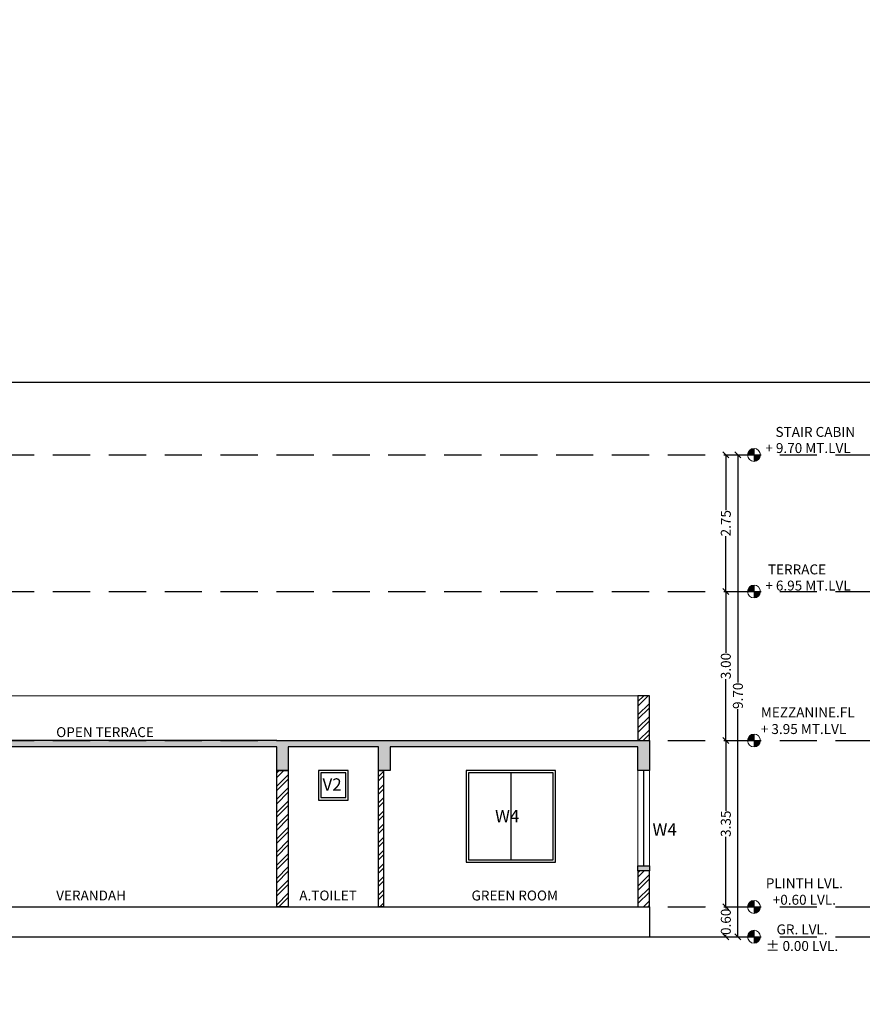
# Model space of a CAD drawing. Units: inches. Extents: x 0 to 3464, y 342 to 397.
# Drawn here: x 3256 to 3273, y 362 to 382 of the extents above; entities that cross this region are included whole.
import ezdxf

# ---------------------------------------------------------------- set-up
doc = ezdxf.new("R2010")
doc.units = ezdxf.units.IN
doc.header["$LTSCALE"] = 3
doc.header["$MEASUREMENT"] = 0
doc.header["$PDMODE"] = 34
doc.linetypes.add('DASHED2', pattern=[0.375, 0.25, -0.125])
for name, color, linetype, lineweight in [('A-FLOR-OTLN', 6, 'Continuous', 18), ('SCH', 6, 'Continuous', 30), ('wall', 7, 'Continuous', 35), ('window', 5, 'Continuous', 20)]:
    doc.layers.add(name, color=color, linetype=linetype, lineweight=lineweight)
for name, color, linetype in [('DIM', 5, 'Continuous'), ('SECTION', 7, 'Continuous'), ('text', 7, 'Continuous'), ('WIN', 150, 'Continuous')]:
    doc.layers.add(name, color=color, linetype=linetype)
doc.styles.add('NARROW', font='ARIALN_3.TTF')
doc.styles.get("Standard").update_dxf_attribs({"font": 'CALIBRI_2.TTF'})
doc.dimstyles.new('STANDARD$0', dxfattribs={"dimtxt": 0.2, "dimasz": 0.12, "dimexe": 0, "dimexo": 0, "dimgap": 0, "dimtad": 0, "dimzin": 0, "dimdsep": 46, "dimtxsty": 'Standard', "dimblk": 'OBLIQUE', "dimcen": 0.09375, "dimse1": 1, "dimse2": 1, "dimclrd": 256, "dimclre": 253, "dimclrt": 256, "dimadec": 0, "dimazin": 0, "dimtfac": 1, "dimtofl": 0, "dimtmove": 1, "dimatfit": 3, "dimfxl": 1, "dimtfillclr": 256, "dimfrac": 1, "dimtolj": 1, "dimtzin": 0, "dimlwd": -1, "dimarcsym": 1})

# ---------------------------------------------------------------- blocks, each defined once
blk = doc.blocks.new('_Oblique')
at = {"color": 0, "linetype": 'ByBlock', "lineweight": -2}
blk.add_line((-0.5, -0.5), (0.5, 0.5), dxfattribs=at)
blk = doc.blocks.new('*D11')
at = {"layer": 'Defpoints', "color": 0, "lineweight": 35}
for p in [(0, 377.826), (3324.234, 377.826), (3324.663, 374.596)]:
    blk.add_point(p, dxfattribs=at)
at = {"layer": 'DIM'}
for p, q in [((3324.234, 377.826), (3324.234, 376.473)), ((3324.234, 374.596), (3324.234, 375.949))]:
    blk.add_line(p, q, dxfattribs=at)
at = {"layer": 'DIM', "xscale": 0.12, "yscale": 0.12, "zscale": 0.12}
for p, rotation in [((3324.234, 377.826), 90), ((3324.234, 374.596), 270)]:
    blk.add_blockref('_Oblique', p, dxfattribs=dict(at, rotation=rotation))
at = {"layer": 'DIM', "lineweight": 30, "insert": (3324.234, 376.211), "char_height": 0.2, "attachment_point": 5, "rotation": 90}
blk.add_mtext('\\A1;3.23', dxfattribs=at)
blk = doc.blocks.new('*D12')
at = {"layer": 'Defpoints', "color": 0, "lineweight": 35}
for p in [(3324.234, 382.236), (3324.663, 382.236), (10.296, 377.826)]:
    blk.add_point(p, dxfattribs=at)
at = {"layer": 'DIM'}
for p, q in [((3324.234, 382.236), (3324.234, 380.298)), ((3324.234, 377.826), (3324.234, 379.764))]:
    blk.add_line(p, q, dxfattribs=at)
at = {"layer": 'DIM', "xscale": 0.12, "yscale": 0.12, "zscale": 0.12}
for p, rotation in [((3324.234, 382.236), 90), ((3324.234, 377.826), 270)]:
    blk.add_blockref('_Oblique', p, dxfattribs=dict(at, rotation=rotation))
at = {"layer": 'DIM', "lineweight": 30, "insert": (3324.234, 380.031), "char_height": 0.2, "attachment_point": 5, "rotation": 90}
blk.add_mtext('\\A1;4.41', dxfattribs=at)
blk = doc.blocks.new('*D92')
at = {"layer": 'Defpoints', "color": 0, "lineweight": 35}
for p in [(3269.785, 364.434), (3269.914, 364.434), (3269.785, 363.834)]:
    blk.add_point(p, dxfattribs=at)
at = {"layer": 'DIM'}
for p, q in [((3269.914, 364.434), (3269.914, 364.402)), ((3269.914, 363.834), (3269.914, 363.866))]:
    blk.add_line(p, q, dxfattribs=at)
at = {"layer": 'DIM', "xscale": 0.12, "yscale": 0.12, "zscale": 0.12}
for p, rotation in [((3269.914, 364.434), 90), ((3269.914, 363.834), 270)]:
    blk.add_blockref('_Oblique', p, dxfattribs=dict(at, rotation=rotation))
at = {"layer": 'DIM', "lineweight": 35, "insert": (3269.914, 364.134), "char_height": 0.2, "attachment_point": 5, "rotation": 90}
blk.add_mtext('\\A1;0.60', dxfattribs=at)
blk = doc.blocks.new('*D93')
at = {"layer": 'Defpoints', "color": 0, "lineweight": 35}
for p in [(3269.914, 367.784), (3269.914, 367.784), (3269.785, 364.434)]:
    blk.add_point(p, dxfattribs=at)
at = {"layer": 'DIM'}
for p, q in [((3269.914, 367.784), (3269.914, 366.371)), ((3269.914, 364.434), (3269.914, 365.847))]:
    blk.add_line(p, q, dxfattribs=at)
at = {"layer": 'DIM', "xscale": 0.12, "yscale": 0.12, "zscale": 0.12}
for p, rotation in [((3269.914, 367.784), 90), ((3269.914, 364.434), 270)]:
    blk.add_blockref('_Oblique', p, dxfattribs=dict(at, rotation=rotation))
at = {"layer": 'DIM', "lineweight": 35, "insert": (3269.914, 366.109), "char_height": 0.2, "attachment_point": 5, "rotation": 90}
blk.add_mtext('\\A1;3.35', dxfattribs=at)
blk = doc.blocks.new('*D94')
at = {"layer": 'Defpoints', "color": 0, "lineweight": 35}
for p in [(3269.558, 370.784), (3269.914, 370.784), (3269.914, 367.784)]:
    blk.add_point(p, dxfattribs=at)
at = {"layer": 'DIM'}
for p, q in [((3269.914, 370.784), (3269.914, 369.55)), ((3269.914, 367.784), (3269.914, 369.018))]:
    blk.add_line(p, q, dxfattribs=at)
at = {"layer": 'DIM', "xscale": 0.12, "yscale": 0.12, "zscale": 0.12}
for p, rotation in [((3269.914, 370.784), 90), ((3269.914, 367.784), 270)]:
    blk.add_blockref('_Oblique', p, dxfattribs=dict(at, rotation=rotation))
at = {"layer": 'DIM', "lineweight": 35, "insert": (3269.914, 369.284), "char_height": 0.2, "attachment_point": 5, "rotation": 90}
blk.add_mtext('\\A1;3.00', dxfattribs=at)
blk = doc.blocks.new('*D95')
at = {"layer": 'Defpoints', "color": 0, "lineweight": 35}
for p in [(3269.914, 373.534), (3269.914, 373.534), (3269.558, 370.784)]:
    blk.add_point(p, dxfattribs=at)
at = {"layer": 'DIM'}
for p, q in [((3269.914, 373.534), (3269.914, 372.42)), ((3269.914, 370.784), (3269.914, 371.898))]:
    blk.add_line(p, q, dxfattribs=at)
at = {"layer": 'DIM', "xscale": 0.12, "yscale": 0.12, "zscale": 0.12}
for p, rotation in [((3269.914, 373.534), 90), ((3269.914, 370.784), 270)]:
    blk.add_blockref('_Oblique', p, dxfattribs=dict(at, rotation=rotation))
at = {"layer": 'DIM', "lineweight": 35, "insert": (3269.914, 372.159), "char_height": 0.2, "attachment_point": 5, "rotation": 90}
blk.add_mtext('\\A1;2.75', dxfattribs=at)
blk = doc.blocks.new('*D96')
at = {"layer": 'Defpoints', "color": 0, "lineweight": 35}
for p in [(3269.974, 373.534), (3270.157, 373.534), (3269.974, 363.834)]:
    blk.add_point(p, dxfattribs=at)
at = {"layer": 'DIM'}
for p, q in [((3270.157, 373.534), (3270.157, 368.951)), ((3270.157, 363.834), (3270.157, 368.416))]:
    blk.add_line(p, q, dxfattribs=at)
at = {"layer": 'DIM', "xscale": 0.12, "yscale": 0.12, "zscale": 0.12}
for p, rotation in [((3270.157, 373.534), 90), ((3270.157, 363.834), 270)]:
    blk.add_blockref('_Oblique', p, dxfattribs=dict(at, rotation=rotation))
at = {"layer": 'DIM', "lineweight": 35, "insert": (3270.157, 368.684), "char_height": 0.2, "attachment_point": 5, "rotation": 90}
blk.add_mtext('\\A1;9.70', dxfattribs=at)

msp = doc.modelspace()

# ---------------------------------------------------------------- hatches: boundary and pattern name
h = msp.add_hatch()
h.set_pattern_fill('ANSI32,_O', scale=0.5)
h.set_pattern_definition([(45, (0, 0), (-0.132582521, 0.132582521), []), (45, (0.08839, 0), (-0.132582521, 0.132582521), [])])
h.paths.add_polyline_path([(3238.607, 366.584), (3238.377, 366.584), (3238.377, 364.434), (3238.607, 364.434)])
h.paths.add_polyline_path([(3250.032, 365.597), (3249.802, 365.597), (3249.802, 364.434), (3250.032, 364.434)])
h.paths.add_polyline_path([(3250.032, 367.184), (3249.802, 367.184), (3249.802, 366.197), (3250.032, 366.197)])
h.paths.add_polyline_path([(3238.607, 369.584), (3238.377, 369.584), (3238.377, 367.784), (3238.607, 367.784)])
h.paths.add_polyline_path([(3238.607, 371.684), (3238.377, 371.684), (3238.377, 370.784), (3238.607, 370.784)])
h.paths.add_polyline_path([(3250.032, 368.763), (3249.802, 368.763), (3249.802, 367.784), (3250.032, 367.784)])
h.paths.add_polyline_path([(3243.007, 372.934), (3242.907, 372.934), (3242.907, 370.784), (3243.007, 370.784)])
h.paths.add_polyline_path([(3250.032, 372.934), (3249.802, 372.934), (3249.802, 370.784), (3250.032, 370.784)])
h.paths.add_polyline_path([(3250.032, 373.834), (3249.802, 373.834), (3249.802, 373.534), (3250.032, 373.534)])
h.paths.add_polyline_path([(3243.137, 373.834), (3242.907, 373.834), (3242.907, 373.534), (3243.137, 373.534)])
h.paths.add_polyline_path([(3250.032, 370.184), (3249.802, 370.184), (3249.802, 369.363), (3250.032, 369.363)])
h.paths.add_polyline_path([(3261.107, 367.184), (3260.877, 367.184), (3260.877, 364.434), (3261.107, 364.434)])
h.paths.add_polyline_path([(3263.027, 367.184), (3262.927, 367.184), (3262.927, 364.434), (3263.027, 364.434)])
h.paths.add_polyline_path([(3268.377, 365.159), (3268.147, 365.159), (3268.147, 364.434), (3268.377, 364.434)])
h.paths.add_polyline_path([(3268.377, 368.684), (3268.147, 368.684), (3268.147, 367.784), (3268.377, 367.784)])
at = {"layer": 'A-FLOR-OTLN', "lineweight": 0}
h = msp.add_hatch(color=5, dxfattribs=at)
h.dxf.hatch_style = 1
h.paths.add_polyline_path([(3270.482, 373.664), (3270.482, 373.534), (3270.352, 373.534, -0.414214)])
h = msp.add_hatch(color=5, dxfattribs=at)
h.dxf.hatch_style = 1
h.paths.add_polyline_path([(3270.482, 373.534), (3270.612, 373.534, -0.414214), (3270.482, 373.404)])
h = msp.add_hatch(color=5, dxfattribs=at)
h.dxf.hatch_style = 1
h.paths.add_polyline_path([(3270.482, 370.914), (3270.482, 370.784), (3270.352, 370.784, -0.414214)])
h = msp.add_hatch(color=5, dxfattribs=at)
h.dxf.hatch_style = 1
h.paths.add_polyline_path([(3270.482, 370.914), (3270.482, 370.784), (3270.352, 370.784, -0.414214)])
h = msp.add_hatch(color=5, dxfattribs=at)
h.dxf.hatch_style = 1
h.paths.add_polyline_path([(3270.482, 370.784), (3270.612, 370.784, -0.414214), (3270.482, 370.654)])
h = msp.add_hatch(color=5, dxfattribs=at)
h.dxf.hatch_style = 1
h.paths.add_polyline_path([(3270.482, 370.784), (3270.612, 370.784, -0.414214), (3270.482, 370.654)])
h = msp.add_hatch(color=5, dxfattribs=at)
h.dxf.hatch_style = 1
h.paths.add_polyline_path([(3270.482, 367.914), (3270.482, 367.784), (3270.352, 367.784, -0.414214)])
h = msp.add_hatch(color=5, dxfattribs=at)
h.dxf.hatch_style = 1
h.paths.add_polyline_path([(3270.482, 367.784), (3270.612, 367.784, -0.414214), (3270.482, 367.654)])
h = msp.add_hatch(color=5, dxfattribs=at)
h.dxf.hatch_style = 1
h.paths.add_polyline_path([(3270.482, 364.564), (3270.482, 364.434), (3270.352, 364.434, -0.414214)])
h = msp.add_hatch(color=5, dxfattribs=at)
h.dxf.hatch_style = 1
h.paths.add_polyline_path([(3270.482, 364.434), (3270.612, 364.434, -0.414214), (3270.482, 364.304)])
h = msp.add_hatch(color=5, dxfattribs=at)
h.dxf.hatch_style = 1
h.paths.add_polyline_path([(3270.482, 363.964), (3270.482, 363.834), (3270.352, 363.834, -0.414214)])
h = msp.add_hatch(color=5, dxfattribs=at)
h.dxf.hatch_style = 1
h.paths.add_polyline_path([(3270.482, 363.834), (3270.612, 363.834, -0.414214), (3270.482, 363.704)])
at = {"layer": 'SECTION', "linetype": 'Continuous'}
h = msp.add_hatch(dxfattribs=at)
h.set_pattern_fill('AR-CONC', color=256, scale=0.025)
h.set_pattern_definition([(50, (-261318.93316, -2340859.03312), (0.17931504565, -0.015688033746), [0.01875, -0.20625]), (355, (-261318.93316, -2340859.03312), (-0.034687833403, 0.188048033425), [0.015, -0.165]), (100.45144446, (-261318.91822, -2340859.03443), (0.144627211682, 0.172359997742), [0.015935048, -0.175285528]), (46.1842, (-261318.93316, -2340858.98312), (0.266810332668, -0.041379820198), [0.028125, -0.309375]), (96.63563549, (-261318.91093, -2340858.98657), (0.233665486419, 0.243529650194), [0.0239025855, -0.26292844]), (351.18416399, (-261318.93316, -2340858.98312), (0.233665486264, 0.243529650067), [0.0225, -0.24750000025]), (21, (-261318.90816, -2340858.99562), (0.14922676303, -0.100654722666), [0.01875, -0.20625]), (326, (-261318.90816, -2340858.99562), (0.06082883298, 0.181287511262), [0.015, -0.165]), (71.45144474, (-261318.89573, -2340859.00401), (0.210055594182, 0.080632788202), [0.0159350475, -0.175285528]), (37.5, (-261318.93316, -2340859.033124), (0.0030399638293, 0.0832234634578), [0, -0.163, 0, -0.1675, 0, -0.165625]), (7.5, (-261318.93316, -2340859.03312), (0.0657673843605, 0.0986029279706), [0, -0.0955, 0, -0.15925, 0, -0.063125]), (327.5, (-261318.98891, -2340859.033124), (0.1334556090431, -0.0056387179336), [0, -0.0625, 0, -0.195, 0, -0.25875]), (317.5, (-261319.01391, -2340859.03312), (0.1457965423356, 0.025026245583), [0, -0.08125, 0, -0.1295, 0, -0.18375])])
h.paths.add_polyline_path([(3245.902, 370.784), (3238.377, 370.784), (3238.377, 370.184), (3238.607, 370.184), (3238.607, 370.659), (3241.677, 370.659), (3241.677, 370.184), (3241.907, 370.184), (3241.907, 370.659), (3245.672, 370.659), (3245.672, 370.184), (3245.902, 370.184)])
h.paths.add_polyline_path([(3268.377, 367.784), (3268.147, 367.784), (3260.877, 367.784), (3249.802, 367.784), (3249.802, 367.184), (3250.032, 367.184), (3250.032, 367.659), (3260.877, 367.659), (3260.877, 367.184), (3261.107, 367.184), (3261.107, 367.659), (3262.927, 367.659), (3262.927, 367.184), (3263.157, 367.184), (3263.157, 367.659), (3268.147, 367.659), (3268.147, 367.184), (3268.377, 367.184)])
h.paths.add_polyline_path([(3250.032, 366.197), (3248.302, 366.197), (3248.302, 366.373), (3248.002, 366.373), (3248.002, 366.55), (3247.702, 366.55), (3247.702, 366.726), (3247.402, 366.726), (3247.402, 366.902), (3247.102, 366.902), (3247.102, 367.079), (3246.802, 367.079), (3246.802, 367.255), (3246.502, 367.255), (3246.502, 367.431), (3246.202, 367.431), (3246.202, 367.608), (3245.902, 367.608), (3245.902, 367.434), (3248.261, 366.047), (3249.802, 366.047), (3249.802, 365.597), (3250.032, 365.597)])
h.paths.add_polyline_path([(3240.937, 367.659), (3242.907, 367.659), (3242.907, 367.184), (3243.137, 367.184), (3243.137, 367.659), (3245.672, 367.659), (3245.672, 367.184), (3245.902, 367.184), (3245.902, 367.784), (3238.377, 367.784), (3238.377, 367.184), (3238.607, 367.184), (3238.607, 367.659), (3240.707, 367.659), (3240.707, 367.184), (3240.937, 367.184)])
h.paths.add_polyline_path([(3250.032, 370.784), (3249.802, 370.784), (3249.802, 370.184), (3250.032, 370.184)])
h.paths.add_polyline_path([(3248.302, 369.521), (3248.002, 369.521), (3248.002, 369.679), (3247.702, 369.679), (3247.702, 369.836), (3247.402, 369.836), (3247.402, 369.994), (3247.102, 369.994), (3247.102, 370.152), (3246.802, 370.152), (3246.802, 370.31), (3246.502, 370.31), (3246.502, 370.468), (3246.202, 370.468), (3246.202, 370.626), (3245.902, 370.626), (3245.902, 370.456), (3248.265, 369.213), (3249.802, 369.213), (3249.802, 368.763), (3250.032, 368.763), (3250.032, 369.363), (3249.802, 369.363), (3248.302, 369.363)])
h.paths.add_polyline_path([(3268.377, 365.259), (3268.147, 365.259), (3268.147, 365.159), (3268.377, 365.159)])

# ---------------------------------------------------------------- linework, layer by layer
at = {"color": 1, "linetype": 'DASHED2', "lineweight": -3}
for p, q in [((3236.123, 373.534), (3272.926, 373.534)), ((3236.123, 370.784), (3272.926, 370.784)), ((3236.123, 367.784), (3272.926, 367.784)), ((3236.123, 364.434), (3272.926, 364.434)), ((3236.123, 363.834), (3272.926, 363.834))]:
    msp.add_line(p, q, dxfattribs=at)
at = {"ltscale": 0.1}
msp.add_lwpolyline([(3232.748, 374.99), (3232.748, 342.422), (3277.841, 342.422), (3277.841, 374.99)], close=True, dxfattribs=at)
at = {"lineweight": 30}
for points in [[(3235.464, 363.834), (3238.377, 363.834), (3238.377, 364.434), (3268.377, 364.434), (3268.377, 363.834), (3269.989, 363.834)], [(3235.464, 363.834), (3269.989, 363.834)]]:
    msp.add_lwpolyline(points, dxfattribs=at)
at = {"layer": 'A-FLOR-OTLN', "color": 5, "lineweight": 0}
for p, q in [((3270.482, 373.404), (3270.482, 373.664)), ((3270.352, 373.534), (3270.612, 373.534)), ((3270.482, 370.654), (3270.482, 370.914)), ((3270.482, 370.654), (3270.482, 370.914)), ((3270.352, 370.784), (3270.612, 370.784)), ((3270.352, 370.784), (3270.612, 370.784)), ((3270.482, 367.654), (3270.482, 367.914)), ((3270.352, 367.784), (3270.612, 367.784)), ((3270.482, 364.304), (3270.482, 364.564)), ((3270.352, 364.434), (3270.612, 364.434)), ((3270.482, 363.704), (3270.482, 363.964)), ((3270.352, 363.834), (3270.612, 363.834))]:
    msp.add_line(p, q, dxfattribs=at)
for centre in [(3270.482, 373.534), (3270.482, 370.784), (3270.482, 370.784), (3270.482, 367.784), (3270.482, 364.434), (3270.482, 363.834)]:
    msp.add_circle(centre, 0.13, dxfattribs=at)
at = {"layer": 'text', "linetype": 'DASHED2', "lineweight": 15}
msp.add_line((3238.377, 364.434), (3270.477, 364.434), dxfattribs=at)
at = {"layer": 'wall', "lineweight": 0}
msp.add_line((3268.147, 368.684), (3250.032, 368.684), dxfattribs=at)
at = {"layer": 'wall', "lineweight": 30}
for points in [[(3268.377, 367.784), (3268.377, 368.684), (3268.147, 368.684), (3268.147, 367.784)], [(3260.877, 367.184), (3261.107, 367.184), (3261.107, 364.434), (3260.877, 364.434)], [(3262.927, 367.184), (3263.027, 367.184), (3263.027, 364.434), (3262.927, 364.434)], [(3268.377, 365.159), (3268.147, 365.159), (3268.147, 364.434), (3268.377, 364.434)]]:
    msp.add_lwpolyline(points, close=True, dxfattribs=at)
for points in [[(3260.877, 367.784), (3249.802, 367.784), (3249.802, 367.184), (3250.032, 367.184)], [(3260.877, 367.784), (3268.377, 367.784), (3268.377, 367.184), (3268.147, 367.184), (3268.147, 367.659), (3263.157, 367.659), (3263.157, 367.184), (3262.927, 367.184), (3262.927, 367.659), (3261.107, 367.659), (3261.107, 367.184), (3260.877, 367.184), (3260.877, 367.659), (3250.032, 367.659), (3250.032, 367.184)], [(3268.377, 365.259), (3268.377, 365.159), (3268.147, 365.159), (3268.147, 365.259), (3268.377, 365.259)]]:
    msp.add_lwpolyline(points, dxfattribs=at)
at = {"layer": 'WIN'}
msp.add_line((3265.587, 367.134), (3265.587, 365.384), dxfattribs=at)
for points in [[(3262.317, 367.184), (3261.717, 367.184), (3261.717, 366.584), (3262.317, 366.584)], [(3262.267, 367.134), (3261.767, 367.134), (3261.767, 366.634), (3262.267, 366.634)], [(3266.487, 367.184), (3264.687, 367.184), (3264.687, 365.334), (3266.487, 365.334)], [(3266.437, 367.134), (3264.737, 367.134), (3264.737, 365.384), (3266.437, 365.384)]]:
    msp.add_lwpolyline(points, close=True, dxfattribs=at)
at = {"layer": 'window'}
for p, q in [((3268.257, 367.184), (3268.257, 365.259)), ((3268.257, 367.184), (3268.257, 365.259)), ((3268.267, 367.184), (3268.267, 365.259)), ((3268.267, 367.184), (3268.267, 365.259))]:
    msp.add_line(p, q, dxfattribs=at)
msp.add_lwpolyline([(3268.147, 367.184), (3268.377, 367.184), (3268.377, 365.259), (3268.147, 365.259)], close=True, dxfattribs=at)
msp.add_lwpolyline([(3268.147, 367.184), (3268.377, 367.184), (3268.377, 365.259), (3268.147, 365.259)], close=True, dxfattribs=at)

# ---------------------------------------------------------------- texts
at = {"layer": 'SCH', "lineweight": 30, "char_height": 0.25, "width": 0.95259, "attachment_point": 1}
for s, insert in [('{\\fCalibri|b1|i0|c0|p34;V2}', (3261.799, 367.023)), ('{\\fCalibri|b1|i0|c0|p34;W4}', (3265.271, 366.388)), ('{\\fCalibri|b1|i0|c0|p34;W4}', (3268.439, 366.116))]:
    msp.add_mtext(s, dxfattribs=dict(at, insert=insert))
at = {"layer": 'text', "style": 'NARROW'}
for s, p in [('STAIR CABIN', (3270.914, 373.897)), ('+ 9.70 MT.LVL', (3270.709, 373.572)), ('TERRACE', (3270.76, 371.129)), ('+ 6.95 MT.LVL', (3270.709, 370.804)), ('MEZZANINE.FL', (3270.619, 368.252)), ('+ 3.95 MT.LVL', (3270.619, 367.915))]:
    msp.add_text(s, height=0.2, dxfattribs=at).set_placement(p)
at = {"layer": 'text'}
for s, p in [('OPEN TERRACE', (3256.44, 367.853)), ('VERANDAH', (3256.44, 364.564)), ('A.TOILET', (3261.331, 364.564)), ('GREEN ROOM', (3264.797, 364.564))]:
    msp.add_text(s, height=0.2, dxfattribs=at).set_placement(p)
at = {"layer": 'text', "char_height": 0.2, "width": 2.39642, "attachment_point": 7, "style": 'NARROW'}
for s, insert in [('\\pxsm1,qc;{\\fArial Narrow|b1|i0|c0|p34;PLINTH LVL.\\P+0.60 LVL.}', (3270.296, 364.478)), ('\\pxsm1,qc;{\\fArial Narrow|b1|i0|c0|p34;GR. LVL.\\P%%P 0.00 LVL.}', (3270.25, 363.548))]:
    msp.add_mtext(s, dxfattribs=dict(at, insert=insert))

# ---------------------------------------------------------------- dimensions: what is measured, and where the dimension line sits
at = {"layer": 'DIM', "lineweight": 30}
for base, p1, p2, picture, middle in [((3324.234, 382.236), (10.296, 377.826), (3324.663, 382.236), '*D12', (3324.234, 380.031)), ((3324.234, 377.826), (3324.663, 374.596), (0, 377.826), '*D11', (3324.234, 376.211))]:
    dim = msp.add_linear_dim(base=base, p1=p1, p2=p2, angle=90, dimstyle='STANDARD$0', override={"dimtmove": 1}, dxfattribs=at)
    dim.commit()
    dim.dimension.update_dxf_attribs({"geometry": picture, "text_midpoint": middle})
at = {"layer": 'DIM', "color": 1, "lineweight": 35}
for base, p1, p2, picture, middle in [((3269.914, 373.534), (3269.558, 370.784), (3269.914, 373.534), '*D95', (3269.914, 372.159)), ((3270.157, 373.534), (3269.974, 363.834), (3269.974, 373.534), '*D96', (3270.157, 368.684)), ((3269.914, 370.784), (3269.914, 367.784), (3269.558, 370.784), '*D94', (3269.914, 369.284)), ((3269.914, 367.784), (3269.785, 364.434), (3269.914, 367.784), '*D93', (3269.914, 366.109)), ((3269.914, 364.434), (3269.785, 363.834), (3269.785, 364.434), '*D92', (3269.914, 364.134))]:
    dim = msp.add_linear_dim(base=base, p1=p1, p2=p2, angle=90, dimstyle='STANDARD$0', dxfattribs=at)
    dim.commit()
    dim.dimension.update_dxf_attribs({"geometry": picture, "text_midpoint": middle})

doc.saveas('drawing.dxf')
